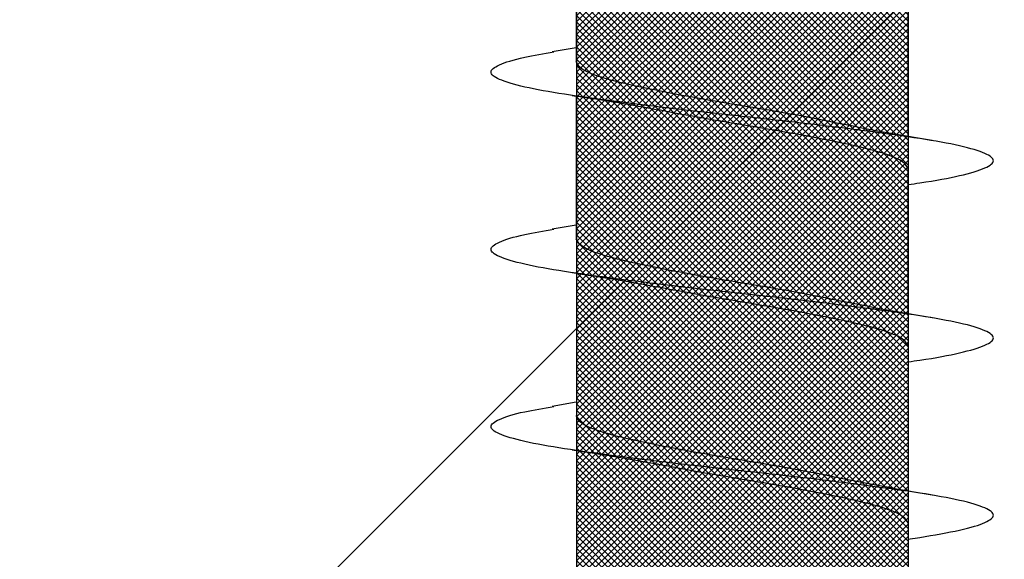
# Model space of a CAD drawing. Units: inches. Extents: x 8878.7 to 8941.4, y 3235.9 to 3307.
# Drawn here: x 8924.3 to 8924.6, y 3259.6 to 3259.7 of the extents above; entities that cross this region are included whole.
import ezdxf
from ezdxf import colors
from ezdxf.entities.mleader import LeaderData, LeaderLine
from ezdxf.math import Vec2, Vec3

# ---------------------------------------------------------------- set-up
doc = ezdxf.new("R2010")
doc.units = ezdxf.units.IN
doc.header["$MEASUREMENT"] = 0
doc.layers.add('conc', color=8, linetype='Continuous', lineweight=0)
doc.layers.add('Outline', color=7, linetype='Continuous', lineweight=40)
doc.styles.add('Logix', font='arial.ttf', dxfattribs={"height": 0.06})

# ---------------------------------------------------------------- blocks, each defined once
blk = doc.blocks.new('Pro buck 8in right half')
at = {"layer": 'conc', "transparency": 33554687}
h = blk.add_hatch(dxfattribs=at)
h.set_pattern_fill('ANSI31', scale=5)
h.set_pattern_definition([(45, (0, 0), (-0.4419417382415923, 0.4419417382415923), [])])
h.paths.add_polyline_path([(-6.75, 1.500000000005456), (-0.4500000000007276, 1.500000000005456), (-0.4500000000007276, -9.095e-13), (-2.75, -9.095e-13), (-2.75, -1.500000000001364), (-3.75, -1.500000000001364), (-3.75, -9.095e-13), (-6.75, -9.095e-13)])
blk = doc.blocks.new('2.75in wood screw no washer')
at = {"layer": 'conc', "transparency": 33554687}
h = blk.add_hatch(dxfattribs=at)
h.set_pattern_fill('ANSI37', scale=0.01)
h.set_pattern_definition([(45, (0, 0), (-0.0008838834764832, 0.0008838834764832), []), (135, (0, 0), (-0.0008838834764832, -0.0008838834764832), [])])
edge = h.paths.add_edge_path()
edge.add_line((0.7240263797957596, -0.0467916448596952), (1.75, -0.0467916448596952))
edge.add_arc((0.7147809310063167, -0.0427649102648502), 0.0100842904962917, 269.9999999992705, 336.4650949498469)
edge.add_line((0.0830000000005384, -0.0528492007611021), (0.7147809310063167, -0.0528492007611021))
edge.add_line((0.0412829888300621, -0.0891132453130013), (0.0830000000005384, -0.0528492007611021))
edge.add_line((0.0162829888304259, -0.1108454137579429), (0.0412829888300621, -0.0891132453130013))
edge.add_line((0, -0.125), (0.0162829888304259, -0.1108454137579429))
edge.add_line((0, 0.125), (0, -0.125))
edge.add_line((0.0162829888304259, 0.1108454137579429), (0, 0.125))
edge.add_line((0.0412829888300621, 0.0891132453130013), (0.0162829888304259, 0.1108454137579429))
edge.add_line((0.0830000000005384, 0.0528492007615569), (0.0412829888300621, 0.0891132453130013))
edge.add_line((0.7147809310063167, 0.0528492007615569), (0.0830000000005384, 0.0528492007615569))
edge.add_arc((0.7147809310063167, 0.0427649102653049), 0.0100842904962917, 23.53490505015312, 90.00000000072953)
edge.add_line((1.75, 0.0467916448599888), (0.7240263797957596, 0.04679164486015))
edge.add_line((2.618661363756473, 0.0467916448596952), (1.75, 0.0467916448598317))
edge.add_line((1.75, -0.0467916448596952), (2.618661363756473, -0.0467916448596952))
edge.add_line((2.657331420496121, -0.0390121778864341), (2.75, -0.0001542456029711))
edge.add_line((2.75, 0.0001542456034258), (2.657331420496121, 0.0390121778864341))
edge.add_arc((2.618661363756473, -0.0532083551383948), 0.0999999999980134, 67.250645785899, 90.00000000010421)
edge.add_arc((2.618661363756473, 0.0532083551383948), 0.0999999999980131, 269.9999999998958, 292.749354214101)
at = {"color": 7, "linetype": 'Continuous', "lineweight": 30}
for p, q in [((2.472651091376974, 0.0466026402878015), (2.472181145552895, 0.0499627498456903)), ((2.618661363756473, 0.0467916448596952), (1.75, 0.0467916448598317)), ((2.359071486447647, 0.046697142573521), (2.318304653012092, 0.046697142573521)), ((2.409071486448738, 0.046697142573521), (2.368304653011364, 0.046697142573521)), ((1.75, -0.0467916448596952), (2.618661363756473, -0.0467916448596952)), ((2.297671384207206, -0.0468861471458695), (2.337933693101149, -0.0468861471458695)), ((2.33407148644801, -0.0468861471458695), (2.335238935671441, -0.0536646777045462)), ((2.347671384206478, -0.0468861471458695), (2.387933693102241, -0.0468861471458695)), ((2.384071486449102, -0.0468861471458695), (2.385238935670713, -0.0536646777045462)), ((2.434071486448374, -0.0468861471458695), (2.435238935671805, -0.0536646777045462))]:
    blk.add_line(p, q, dxfattribs=at)
for points, knots in [([(2.372639956482089, 0.046697142573521), (2.372486837177348, 0.0478050536207775), (2.371650618337298, 0.0538556041296943), (2.37014901333896, 0.0617618262185715), (2.367965466504756, 0.06911669361034), (2.365931354968779, 0.071490173060738), (2.363895979477093, 0.0690772256048149), (2.361716269522731, 0.0619218067349721), (2.35968114152638, 0.0505317242705132), (2.357646037829909, 0.0357075310862456), (2.355466254104613, 0.0184423441605759), (2.353431145524155, -9.45142951423e-05), (2.351396037114682, -0.0186313002686802), (2.349216252869155, -0.0358967072206724), (2.3471811510517, -0.0507201043315035), (2.345146016044964, -0.0621131600310037), (2.342966332547803, -0.0692573567566797), (2.340930859625587, -0.0717116305227137), (2.338897112449558, -0.069183604223781), (2.336906365348113, -0.0630138961914781), (2.335724455049785, -0.0560622248267464), (2.335230100745321, -0.0531545687472317)], [0, 0, 0, 0, 0.0124096849445507, 0.0677720704772344, 0.1241203287815795, 0.1794827143142632, 0.2348450998469469, 0.2911933581512921, 0.3465557436839759, 0.4019181292166596, 0.4582663875210047, 0.5136287730536885, 0.5689911585863722, 0.6253394168907171, 0.680701802423401, 0.7360641879560847, 0.7924124462604297, 0.8477748317931137, 0.9031372173257974, 0.9594854756301424, 1, 1, 1, 1]), ([(2.422639956483181, 0.046697142573521), (2.42248683717844, 0.0478050536207775), (2.421650618336571, 0.0538556041296943), (2.420149013340051, 0.0617618262185715), (2.417965466504029, 0.06911669361034), (2.415931354968052, 0.071490173060738), (2.413895979478184, 0.0690772256048149), (2.411716269523822, 0.0619218067349721), (2.409681141525652, 0.0505317242705132), (2.407646037831, 0.0357075310862456), (2.405466254105704, 0.0184423441605759), (2.403431145523427, -9.45142951423e-05), (2.401396037113955, -0.0186313002686802), (2.399216252870246, -0.0358967072206724), (2.397181151050972, -0.0507201043315035), (2.395146016044237, -0.0621131600310037), (2.392966332547076, -0.0692573567566797), (2.390930859624859, -0.0717116305227137), (2.388897112448831, -0.069183604223781), (2.386906365347386, -0.0630138961914781), (2.385724455050877, -0.0560622248267464), (2.385230100746412, -0.0531545687472317)], [0, 0, 0, 0, 0.0124096849445505, 0.0677720704772343, 0.1241203287815793, 0.1794827143142631, 0.2348450998469469, 0.291193358151292, 0.3465557436839758, 0.4019181292166596, 0.4582663875210047, 0.5136287730536885, 0.5689911585863723, 0.6253394168907173, 0.6807018024234011, 0.7360641879560847, 0.79241244626043, 0.8477748317931139, 0.9031372173257975, 0.9594854756301426, 1, 1, 1, 1]), ([(2.472181145552895, 0.0499627498456903), (2.471506778903858, 0.053977381977802), (2.470146036737788, 0.0620781373181671), (2.467966254367639, 0.0690329706644661), (2.465931145552531, 0.0715124268335785), (2.463896036737424, 0.0690711408856259), (2.461716254367275, 0.0619234172713732), (2.459681145553986, 0.050531296185909), (2.457646036729784, 0.0357076481350305), (2.455466254396015, 0.0184423131790936), (2.453431145446302, -9.45060601225e-05), (2.451396037135055, -0.0186313025205891), (2.449216252864062, -0.0358967066249534), (2.447181151052064, -0.0507201044902104), (2.445146016043509, -0.0621131599873479), (2.442966332546348, -0.0692573567685031), (2.440930859625951, -0.0717116305199852), (2.438897112449922, -0.0691836042246905), (2.436906365348477, -0.0630138961914781), (2.435724455050149, -0.0560622248267464), (2.435230100745684, -0.0531545687472317)], [0, 0, 0, 0, 0.0560580482500736, 0.1131143573747548, 0.1691724056248284, 0.225230453874902, 0.2822867629995833, 0.3383448112496569, 0.3944028594997304, 0.4514591686244117, 0.5075172168744853, 0.5635752651245589, 0.62063157424924, 0.6766896224993137, 0.7327476707493873, 0.7898039798740684, 0.8458620281241422, 0.9019200763742158, 0.9589763854988969, 1, 1, 1, 1]), ([(2.360238935671077, 0.0534756731326525), (2.35948536680371, 0.048970610174365), (2.358006969729104, 0.040132304634426), (2.356417424512983, 0.0321455014545791), (2.355638102619196, 0.0282297332710186)], [0, 0, 0, 0, 0.5097202102949547, 1, 1, 1, 1]), ([(2.41023893567035, 0.0534756731326525), (2.409485366802983, 0.048970610174365), (2.408006969728376, 0.040132304634426), (2.406417424512256, 0.0321455014545791), (2.405638102618468, 0.0282297332710186)], [0, 0, 0, 0, 0.5097202102949598, 1, 1, 1, 1]), ([(2.460238935671441, 0.0534756731326525), (2.459485366804074, 0.048970610174365), (2.458006969729467, 0.040132304634426), (2.456417424513347, 0.0321455014545791), (2.455638102619559, 0.0282297332710186)], [0, 0, 0, 0, 0.5097202102949607, 1, 1, 1, 1]), ([(2.368304653011364, 0.046697142573521), (2.367630156046289, 0.046389504108447), (2.366268770463648, 0.0457685753372061), (2.364090528613815, 0.0408607149552154), (2.362054686871488, 0.0333794299062902), (2.360018640729322, 0.0235604593890457), (2.357841019591433, 0.0121724485798041), (2.355802892185238, -0.0001292807946811), (2.353775394440163, -0.0122210612362324), (2.352267994421709, -0.0204238494070523), (2.351546225343554, -0.0238120563876692), (2.35151862143357, -0.0239416376743975)], [0, 0, 0, 0, 0.1235237174962725, 0.2493167751549581, 0.3728404926512501, 0.4963642101475293, 0.6221572678062027, 0.745680985302483, 0.8692047027987623, 0.994997760457436, 1, 1, 1, 1]), ([(2.368304653011364, 0.046697142573521), (2.367630156046289, 0.046389504108447), (2.366268770463648, 0.0457685753372061), (2.364090528613815, 0.0408607149552154), (2.362054686871488, 0.0333794299062902), (2.360018640729322, 0.0235604593890457), (2.357841019591433, 0.0121724485798041), (2.355802892185238, -0.0001292807946811), (2.353775394440163, -0.0122210612362324), (2.352267994421709, -0.0204238494070523), (2.351546225343554, -0.0238120563876692), (2.35151862143357, -0.0239416376743975)], [0, 0, 0, 0, 0.1235237174962725, 0.2493167751549581, 0.3728404926512501, 0.4963642101475293, 0.6221572678062027, 0.745680985302483, 0.8692047027987623, 0.994997760457436, 1, 1, 1, 1]), ([(2.368304653011364, 0.046697142573521), (2.367630156046289, 0.046389504108447), (2.366268770463648, 0.0457685753372061), (2.364090528613815, 0.0408607149552154), (2.362054686871488, 0.0333794299062902), (2.360018640729322, 0.0235604593890457), (2.357841019591433, 0.0121724485798041), (2.355802892185238, -0.0001292807946811), (2.353775394440163, -0.0122210612362324), (2.352267994421709, -0.0204238494070523), (2.351546225343554, -0.0238120563876692), (2.35151862143357, -0.0239416376743975)], [0, 0, 0, 0, 0.1235237174962725, 0.2493167751549581, 0.3728404926512501, 0.4963642101475293, 0.6221572678062027, 0.745680985302483, 0.8692047027987623, 0.994997760457436, 1, 1, 1, 1]), ([(2.368304653011364, 0.046697142573521), (2.367630156046289, 0.046389504108447), (2.366268770463648, 0.0457685753372061), (2.364090528613815, 0.0408607149552154), (2.362054686871488, 0.0333794299062902), (2.360018640729322, 0.0235604593890457), (2.357841019591433, 0.0121724485798041), (2.355802892185238, -0.0001292807946811), (2.353775394440163, -0.0122210612362324), (2.352267994421709, -0.0204238494070523), (2.351546225343554, -0.0238120563876692), (2.35151862143357, -0.0239416376743975)], [0, 0, 0, 0, 0.1235237174962725, 0.2493167751549581, 0.3728404926512501, 0.4963642101475293, 0.6221572678062027, 0.745680985302483, 0.8692047027987623, 0.994997760457436, 1, 1, 1, 1]), ([(2.368304653011364, 0.046697142573521), (2.367630156046289, 0.046389504108447), (2.366268770463648, 0.0457685753372061), (2.364090528613815, 0.0408607149552154), (2.362054686871488, 0.0333794299062902), (2.360018640729322, 0.0235604593890457), (2.357841019591433, 0.0121724485798041), (2.355802892185238, -0.0001292807946811), (2.353775394440163, -0.0122210612362324), (2.352267994421709, -0.0204238494070523), (2.351546225343554, -0.0238120563876692), (2.35151862143357, -0.0239416376743975)], [0, 0, 0, 0, 0.1235237174962725, 0.2493167751549581, 0.3728404926512501, 0.4963642101475293, 0.6221572678062027, 0.745680985302483, 0.8692047027987623, 0.994997760457436, 1, 1, 1, 1]), ([(2.418304653012456, 0.046697142573521), (2.41763015604738, 0.046389504108447), (2.41626877046474, 0.0457685753372061), (2.414090528613087, 0.0408607149552154), (2.412054686870761, 0.0333794299062902), (2.410018640728595, 0.0235604593890457), (2.407841019590705, 0.0121724485798041), (2.405802892184511, -0.0001292807946811), (2.403775394439435, -0.0122210612362324), (2.402267994420981, -0.0204238494070523), (2.401546225344646, -0.0238120563876692), (2.401518621432842, -0.0239416376743975)], [0, 0, 0, 0, 0.1235237174962724, 0.2493167751549579, 0.3728404926512498, 0.4963642101475289, 0.6221572678062023, 0.7456809853024824, 0.8692047027987616, 0.9949977604574355, 1, 1, 1, 1]), ([(2.418304653012456, 0.046697142573521), (2.41763015604738, 0.046389504108447), (2.41626877046474, 0.0457685753372061), (2.414090528613087, 0.0408607149552154), (2.412054686870761, 0.0333794299062902), (2.410018640728595, 0.0235604593890457), (2.407841019590705, 0.0121724485798041), (2.405802892184511, -0.0001292807946811), (2.403775394439435, -0.0122210612362324), (2.402267994420981, -0.0204238494070523), (2.401546225344646, -0.0238120563876692), (2.401518621432842, -0.0239416376743975)], [0, 0, 0, 0, 0.1235237174962724, 0.2493167751549579, 0.3728404926512498, 0.4963642101475289, 0.6221572678062023, 0.7456809853024824, 0.8692047027987616, 0.9949977604574355, 1, 1, 1, 1]), ([(2.418304653012456, 0.046697142573521), (2.41763015604738, 0.046389504108447), (2.41626877046474, 0.0457685753372061), (2.414090528613087, 0.0408607149552154), (2.412054686870761, 0.0333794299062902), (2.410018640728595, 0.0235604593890457), (2.407841019590705, 0.0121724485798041), (2.405802892184511, -0.0001292807946811), (2.403775394439435, -0.0122210612362324), (2.402267994420981, -0.0204238494070523), (2.401546225344646, -0.0238120563876692), (2.401518621432842, -0.0239416376743975)], [0, 0, 0, 0, 0.1235237174962724, 0.2493167751549579, 0.3728404926512498, 0.4963642101475289, 0.6221572678062023, 0.7456809853024824, 0.8692047027987616, 0.9949977604574355, 1, 1, 1, 1]), ([(2.418304653012456, 0.046697142573521), (2.41763015604738, 0.046389504108447), (2.41626877046474, 0.0457685753372061), (2.414090528613087, 0.0408607149552154), (2.412054686870761, 0.0333794299062902), (2.410018640728595, 0.0235604593890457), (2.407841019590705, 0.0121724485798041), (2.405802892184511, -0.0001292807946811), (2.403775394439435, -0.0122210612362324), (2.402267994420981, -0.0204238494070523), (2.401546225344646, -0.0238120563876692), (2.401518621432842, -0.0239416376743975)], [0, 0, 0, 0, 0.1235237174962724, 0.2493167751549579, 0.3728404926512498, 0.4963642101475289, 0.6221572678062023, 0.7456809853024824, 0.8692047027987616, 0.9949977604574355, 1, 1, 1, 1]), ([(2.418304653012456, 0.046697142573521), (2.41763015604738, 0.046389504108447), (2.41626877046474, 0.0457685753372061), (2.414090528613087, 0.0408607149552154), (2.412054686870761, 0.0333794299062902), (2.410018640728595, 0.0235604593890457), (2.407841019590705, 0.0121724485798041), (2.405802892184511, -0.0001292807946811), (2.403775394439435, -0.0122210612362324), (2.402267994420981, -0.0204238494070523), (2.401546225344646, -0.0238120563876692), (2.401518621432842, -0.0239416376743975)], [0, 0, 0, 0, 0.1235237174962724, 0.2493167751549579, 0.3728404926512498, 0.4963642101475289, 0.6221572678062023, 0.7456809853024824, 0.8692047027987616, 0.9949977604574355, 1, 1, 1, 1]), ([(2.468304653011728, 0.046697142573521), (2.467630156046653, 0.046389504108447), (2.466268770464012, 0.0457685753372061), (2.46409052861236, 0.0408607149552154), (2.462054686871852, 0.0333794299062902), (2.460018640727867, 0.0235604593890457), (2.457841019589978, 0.0121724485798041), (2.455802892185602, -0.0001292807946811), (2.453775394438708, -0.0122210612362324), (2.452267994420254, -0.0204238494070523), (2.451546225343918, -0.0238120563876692), (2.451518621432115, -0.0239416376743975)], [0, 0, 0, 0, 0.1235237174962573, 0.2493167751549451, 0.3728404926512392, 0.4963642101475206, 0.6221572678061964, 0.7456809853024787, 0.86920470279876, 0.994997760457436, 1, 1, 1, 1]), ([(2.468304653011728, 0.046697142573521), (2.467630156046653, 0.046389504108447), (2.466268770464012, 0.0457685753372061), (2.46409052861236, 0.0408607149552154), (2.462054686871852, 0.0333794299062902), (2.460018640727867, 0.0235604593890457), (2.457841019589978, 0.0121724485798041), (2.455802892185602, -0.0001292807946811), (2.453775394438708, -0.0122210612362324), (2.452267994420254, -0.0204238494070523), (2.451546225343918, -0.0238120563876692), (2.451518621432115, -0.0239416376743975)], [0, 0, 0, 0, 0.1235237174962573, 0.2493167751549451, 0.3728404926512392, 0.4963642101475206, 0.6221572678061964, 0.7456809853024787, 0.86920470279876, 0.994997760457436, 1, 1, 1, 1]), ([(2.468304653011728, 0.046697142573521), (2.467630156046653, 0.046389504108447), (2.466268770464012, 0.0457685753372061), (2.46409052861236, 0.0408607149552154), (2.462054686871852, 0.0333794299062902), (2.460018640727867, 0.0235604593890457), (2.457841019589978, 0.0121724485798041), (2.455802892185602, -0.0001292807946811), (2.453775394438708, -0.0122210612362324), (2.452267994420254, -0.0204238494070523), (2.451546225343918, -0.0238120563876692), (2.451518621432115, -0.0239416376743975)], [0, 0, 0, 0, 0.1235237174962573, 0.2493167751549451, 0.3728404926512392, 0.4963642101475206, 0.6221572678061964, 0.7456809853024787, 0.86920470279876, 0.994997760457436, 1, 1, 1, 1]), ([(2.468304653011728, 0.046697142573521), (2.467630156046653, 0.046389504108447), (2.466268770464012, 0.0457685753372061), (2.46409052861236, 0.0408607149552154), (2.462054686871852, 0.0333794299062902), (2.460018640727867, 0.0235604593890457), (2.457841019589978, 0.0121724485798041), (2.455802892185602, -0.0001292807946811), (2.453775394438708, -0.0122210612362324), (2.452267994420254, -0.0204238494070523), (2.451546225343918, -0.0238120563876692), (2.451518621432115, -0.0239416376743975)], [0, 0, 0, 0, 0.1235237174962573, 0.2493167751549451, 0.3728404926512392, 0.4963642101475206, 0.6221572678061964, 0.7456809853024787, 0.86920470279876, 0.994997760457436, 1, 1, 1, 1]), ([(2.468304653011728, 0.046697142573521), (2.467630156046653, 0.046389504108447), (2.466268770464012, 0.0457685753372061), (2.46409052861236, 0.0408607149552154), (2.462054686871852, 0.0333794299062902), (2.460018640727867, 0.0235604593890457), (2.457841019589978, 0.0121724485798041), (2.455802892185602, -0.0001292807946811), (2.453775394438708, -0.0122210612362324), (2.452267994420254, -0.0204238494070523), (2.451546225343918, -0.0238120563876692), (2.451518621432115, -0.0239416376743975)], [0, 0, 0, 0, 0.1235237174962573, 0.2493167751549451, 0.3728404926512392, 0.4963642101475206, 0.6221572678061964, 0.7456809853024787, 0.86920470279876, 0.994997760457436, 1, 1, 1, 1]), ([(2.355672831696211, 0.0282365563839449), (2.355330205047721, 0.0266539430012927), (2.354298201436904, 0.0218870553881061), (2.352467312419321, 0.0120997705435002), (2.350434295125524, -7.77177315285e-05), (2.348397643569115, -0.0123565300550581), (2.346219621502314, -0.0237507664983241), (2.344183681525465, -0.0335680884668364), (2.342147811432369, -0.0410498137480318), (2.339969577145894, -0.0459575566742387), (2.338608190562809, -0.0465785009823776), (2.337933693101149, -0.0468861471458695)], [0, 0, 0, 0, 0.0591198403357507, 0.1780710549798285, 0.2948763581262322, 0.4116816612726348, 0.5306328759167122, 0.6474381790631158, 0.7642434822095194, 0.8831946968535968, 1, 1, 1, 1]), ([(2.355672831696211, 0.0282365563839449), (2.355330205047721, 0.0266539430012927), (2.354298201436904, 0.0218870553881061), (2.352467312419321, 0.0120997705435002), (2.350434295125524, -7.77177315285e-05), (2.348397643569115, -0.0123565300550581), (2.346219621502314, -0.0237507664983241), (2.344183681525465, -0.0335680884668364), (2.342147811432369, -0.0410498137480318), (2.339969577145894, -0.0459575566742387), (2.338608190562809, -0.0465785009823776), (2.337933693101149, -0.0468861471458695)], [0, 0, 0, 0, 0.0591198403357507, 0.1780710549798285, 0.2948763581262322, 0.4116816612726348, 0.5306328759167122, 0.6474381790631158, 0.7642434822095194, 0.8831946968535968, 1, 1, 1, 1]), ([(2.355672831696211, 0.0282365563839449), (2.355330205047721, 0.0266539430012927), (2.354298201436904, 0.0218870553881061), (2.352467312419321, 0.0120997705435002), (2.350434295125524, -7.77177315285e-05), (2.348397643569115, -0.0123565300550581), (2.346219621502314, -0.0237507664983241), (2.344183681525465, -0.0335680884668364), (2.342147811432369, -0.0410498137480318), (2.339969577145894, -0.0459575566742387), (2.338608190562809, -0.0465785009823776), (2.337933693101149, -0.0468861471458695)], [0, 0, 0, 0, 0.0591198403357507, 0.1780710549798285, 0.2948763581262322, 0.4116816612726348, 0.5306328759167122, 0.6474381790631158, 0.7642434822095194, 0.8831946968535968, 1, 1, 1, 1]), ([(2.355672831696211, 0.0282365563839449), (2.355330205047721, 0.0266539430012927), (2.354298201436904, 0.0218870553881061), (2.352467312419321, 0.0120997705435002), (2.350434295125524, -7.77177315285e-05), (2.348397643569115, -0.0123565300550581), (2.346219621502314, -0.0237507664983241), (2.344183681525465, -0.0335680884668364), (2.342147811432369, -0.0410498137480318), (2.339969577145894, -0.0459575566742387), (2.338608190562809, -0.0465785009823776), (2.337933693101149, -0.0468861471458695)], [0, 0, 0, 0, 0.0591198403357507, 0.1780710549798285, 0.2948763581262322, 0.4116816612726348, 0.5306328759167122, 0.6474381790631158, 0.7642434822095194, 0.8831946968535968, 1, 1, 1, 1]), ([(2.355672831696211, 0.0282365563839449), (2.355330205047721, 0.0266539430012927), (2.354298201436904, 0.0218870553881061), (2.352467312419321, 0.0120997705435002), (2.350434295125524, -7.77177315285e-05), (2.348397643569115, -0.0123565300550581), (2.346219621502314, -0.0237507664983241), (2.344183681525465, -0.0335680884668364), (2.342147811432369, -0.0410498137480318), (2.339969577145894, -0.0459575566742387), (2.338608190562809, -0.0465785009823776), (2.337933693101149, -0.0468861471458695)], [0, 0, 0, 0, 0.0591198403357507, 0.1780710549798285, 0.2948763581262322, 0.4116816612726348, 0.5306328759167122, 0.6474381790631158, 0.7642434822095194, 0.8831946968535968, 1, 1, 1, 1]), ([(2.405672831695483, 0.0282365563839449), (2.405330205046994, 0.0266539430012927), (2.404298201437996, 0.0218870553881061), (2.402467312420413, 0.0120997705435002), (2.400434295126615, -7.77177315285e-05), (2.398397643568387, -0.0123565300550581), (2.396219621501586, -0.0237507664983241), (2.394183681524737, -0.0335680884668364), (2.39214781143346, -0.0410498137480318), (2.389969577145166, -0.0459575566742387), (2.388608190562081, -0.0465785009823776), (2.387933693102241, -0.0468861471458695)], [0, 0, 0, 0, 0.0591198403357499, 0.1780710549798278, 0.2948763581262316, 0.4116816612726344, 0.5306328759167118, 0.6474381790631156, 0.7642434822095191, 0.8831946968535968, 1, 1, 1, 1]), ([(2.405672831695483, 0.0282365563839449), (2.405330205046994, 0.0266539430012927), (2.404298201437996, 0.0218870553881061), (2.402467312420413, 0.0120997705435002), (2.400434295126615, -7.77177315285e-05), (2.398397643568387, -0.0123565300550581), (2.396219621501586, -0.0237507664983241), (2.394183681524737, -0.0335680884668364), (2.39214781143346, -0.0410498137480318), (2.389969577145166, -0.0459575566742387), (2.388608190562081, -0.0465785009823776), (2.387933693102241, -0.0468861471458695)], [0, 0, 0, 0, 0.0591198403357499, 0.1780710549798278, 0.2948763581262316, 0.4116816612726344, 0.5306328759167118, 0.6474381790631156, 0.7642434822095191, 0.8831946968535968, 1, 1, 1, 1]), ([(2.405672831695483, 0.0282365563839449), (2.405330205046994, 0.0266539430012927), (2.404298201437996, 0.0218870553881061), (2.402467312420413, 0.0120997705435002), (2.400434295126615, -7.77177315285e-05), (2.398397643568387, -0.0123565300550581), (2.396219621501586, -0.0237507664983241), (2.394183681524737, -0.0335680884668364), (2.39214781143346, -0.0410498137480318), (2.389969577145166, -0.0459575566742387), (2.388608190562081, -0.0465785009823776), (2.387933693102241, -0.0468861471458695)], [0, 0, 0, 0, 0.0591198403357499, 0.1780710549798278, 0.2948763581262316, 0.4116816612726344, 0.5306328759167118, 0.6474381790631156, 0.7642434822095191, 0.8831946968535968, 1, 1, 1, 1]), ([(2.405672831695483, 0.0282365563839449), (2.405330205046994, 0.0266539430012927), (2.404298201437996, 0.0218870553881061), (2.402467312420413, 0.0120997705435002), (2.400434295126615, -7.77177315285e-05), (2.398397643568387, -0.0123565300550581), (2.396219621501586, -0.0237507664983241), (2.394183681524737, -0.0335680884668364), (2.39214781143346, -0.0410498137480318), (2.389969577145166, -0.0459575566742387), (2.388608190562081, -0.0465785009823776), (2.387933693102241, -0.0468861471458695)], [0, 0, 0, 0, 0.0591198403357499, 0.1780710549798278, 0.2948763581262316, 0.4116816612726344, 0.5306328759167118, 0.6474381790631156, 0.7642434822095191, 0.8831946968535968, 1, 1, 1, 1]), ([(2.405672831695483, 0.0282365563839449), (2.405330205046994, 0.0266539430012927), (2.404298201437996, 0.0218870553881061), (2.402467312420413, 0.0120997705435002), (2.400434295126615, -7.77177315285e-05), (2.398397643568387, -0.0123565300550581), (2.396219621501586, -0.0237507664983241), (2.394183681524737, -0.0335680884668364), (2.39214781143346, -0.0410498137480318), (2.389969577145166, -0.0459575566742387), (2.388608190562081, -0.0465785009823776), (2.387933693102241, -0.0468861471458695)], [0, 0, 0, 0, 0.0591198403357499, 0.1780710549798278, 0.2948763581262316, 0.4116816612726344, 0.5306328759167118, 0.6474381790631156, 0.7642434822095191, 0.8831946968535968, 1, 1, 1, 1]), ([(2.455672831696575, 0.0282365563839449), (2.455330205048085, 0.0266539430012927), (2.454298201437268, 0.0218870553881061), (2.452467312419685, 0.0120997705435002), (2.450434295125888, -7.77177315285e-05), (2.448397643567659, -0.0123565300550581), (2.446219621502678, -0.0237507664983241), (2.444183681525828, -0.0335680884668364), (2.442147811432733, -0.0410498137480318), (2.439969577146257, -0.0459575566742387), (2.438608190563173, -0.0465785009823776), (2.437933693101513, -0.0468861471458695)], [0, 0, 0, 0, 0.0591198403357501, 0.178071054979828, 0.2948763581262318, 0.4116816612726346, 0.5306328759167118, 0.6474381790631157, 0.7642434822095191, 0.8831946968535968, 1, 1, 1, 1]), ([(2.455672831696575, 0.0282365563839449), (2.455330205048085, 0.0266539430012927), (2.454298201437268, 0.0218870553881061), (2.452467312419685, 0.0120997705435002), (2.450434295125888, -7.77177315285e-05), (2.448397643567659, -0.0123565300550581), (2.446219621502678, -0.0237507664983241), (2.444183681525828, -0.0335680884668364), (2.442147811432733, -0.0410498137480318), (2.439969577146257, -0.0459575566742387), (2.438608190563173, -0.0465785009823776), (2.437933693101513, -0.0468861471458695)], [0, 0, 0, 0, 0.0591198403357501, 0.178071054979828, 0.2948763581262318, 0.4116816612726346, 0.5306328759167118, 0.6474381790631157, 0.7642434822095191, 0.8831946968535968, 1, 1, 1, 1]), ([(2.455672831696575, 0.0282365563839449), (2.455330205048085, 0.0266539430012927), (2.454298201437268, 0.0218870553881061), (2.452467312419685, 0.0120997705435002), (2.450434295125888, -7.77177315285e-05), (2.448397643567659, -0.0123565300550581), (2.446219621502678, -0.0237507664983241), (2.444183681525828, -0.0335680884668364), (2.442147811432733, -0.0410498137480318), (2.439969577146257, -0.0459575566742387), (2.438608190563173, -0.0465785009823776), (2.437933693101513, -0.0468861471458695)], [0, 0, 0, 0, 0.0591198403357501, 0.178071054979828, 0.2948763581262318, 0.4116816612726346, 0.5306328759167118, 0.6474381790631157, 0.7642434822095191, 0.8831946968535968, 1, 1, 1, 1]), ([(2.455672831696575, 0.0282365563839449), (2.455330205048085, 0.0266539430012927), (2.454298201437268, 0.0218870553881061), (2.452467312419685, 0.0120997705435002), (2.450434295125888, -7.77177315285e-05), (2.448397643567659, -0.0123565300550581), (2.446219621502678, -0.0237507664983241), (2.444183681525828, -0.0335680884668364), (2.442147811432733, -0.0410498137480318), (2.439969577146257, -0.0459575566742387), (2.438608190563173, -0.0465785009823776), (2.437933693101513, -0.0468861471458695)], [0, 0, 0, 0, 0.0591198403357501, 0.178071054979828, 0.2948763581262318, 0.4116816612726346, 0.5306328759167118, 0.6474381790631157, 0.7642434822095191, 0.8831946968535968, 1, 1, 1, 1]), ([(2.455672831696575, 0.0282365563839449), (2.455330205048085, 0.0266539430012927), (2.454298201437268, 0.0218870553881061), (2.452467312419685, 0.0120997705435002), (2.450434295125888, -7.77177315285e-05), (2.448397643567659, -0.0123565300550581), (2.446219621502678, -0.0237507664983241), (2.444183681525828, -0.0335680884668364), (2.442147811432733, -0.0410498137480318), (2.439969577146257, -0.0459575566742387), (2.438608190563173, -0.0465785009823776), (2.437933693101513, -0.0468861471458695)], [0, 0, 0, 0, 0.0591198403357501, 0.178071054979828, 0.2948763581262318, 0.4116816612726346, 0.5306328759167118, 0.6474381790631157, 0.7642434822095191, 0.8831946968535968, 1, 1, 1, 1]), ([(2.347503420427529, -0.0479871570319119), (2.347952324769722, -0.0449943773455743), (2.348629488928054, -0.0404798228059917), (2.349920103904878, -0.0325319773928641), (2.350854641861588, -0.027527978897524), (2.351538358576363, -0.0238670067628846)], [0, 0, 0, 0, 0.3454756896064346, 0.521143888407751, 1, 1, 1, 1]), ([(2.397503420426801, -0.0479871570319119), (2.397952324768994, -0.0449943773455743), (2.398629488927327, -0.0404798228059917), (2.39992010390597, -0.0325319773928641), (2.40085464186086, -0.027527978897524), (2.401538358577454, -0.0238670067628846)], [0, 0, 0, 0, 0.3454756896064347, 0.5211438884077518, 1, 1, 1, 1]), ([(2.447503420426074, -0.0479871570319119), (2.447952324770085, -0.0449943773455743), (2.448629488928418, -0.0404798228059917), (2.449920103905242, -0.0325319773928641), (2.450854641861952, -0.027527978897524), (2.451538358576727, -0.0238670067628846)], [0, 0, 0, 0, 0.3454756896064323, 0.5211438884077481, 1, 1, 1, 1])]:
    blk.add_open_spline(points, degree=3, knots=knots, dxfattribs=at)

msp = doc.modelspace()

# ---------------------------------------------------------------- block references
at = {"rotation": 270}
msp.add_blockref('2.75in wood screw no washer', (8924.504431969406, 3262.061703957568), dxfattribs=at)
at = {"layer": 'Outline'}
msp.add_blockref('Pro buck 8in right half', (8928.47668929265, 3259.061703957567), dxfattribs=at)

# ---------------------------------------------------------------- leaders
ml = msp.add_multileader_mtext('Standard', dxfattribs=at)
ml.set_content('2x4 fastened to Pro Buck.\\PPlace at every vertical 2x form \\Psupport location.', color=256, style='Logix')
ml.set_leader_properties(linetype='Continuous', lineweight=30)
ml.build(insert=Vec2(0, 0))
ml.multileader.update_dxf_attribs({"text_left_attachment_type": 2, "text_right_attachment_type": 2, "text_top_attachment_type": 10, "dogleg_length": 0.125, "arrow_head_size": 0.72, "scale": 12})
ctx = ml.context
ctx.base_point, ctx.scale, ctx.char_height, ctx.arrow_head_size, ctx.landing_gap_size, ctx.plane_origin = Vec3(8927.471648083862, 3272.931676643494), 12, 0.72, 0.72, 0.36, Vec3(8912.97540132714, 3270.209913793049)
ctx.left_attachment, ctx.right_attachment, ctx.bottom_attachment = 2, 2, 10
notes = []
notes.append((ctx, [(1, (1, 1, 0), (8925.971648083862, 3272.931676643494), (1, 0), 1.5, [(0, [(8922.054308466782, 3262.061703957568)], 0, [])])]))
ctx.mtext.insert, ctx.mtext.flow_direction = Vec3(8927.831648083862, 3274.603900381557), 5
for ctx, leaders in notes:
    for number, flags, end, landing, length, lines in leaders:
        leader = LeaderData()
        leader.index, (leader.has_last_leader_line, leader.has_dogleg_vector, leader.attachment_direction) = number, flags
        leader.last_leader_point, leader.dogleg_vector, leader.dogleg_length = Vec3(end), Vec3(landing), length
        for number, points, colour, breaks in lines:
            line = LeaderLine()
            line.index, line.vertices, line.color, line.breaks = number, Vec3.list(points), colors.encode_raw_color(colour), breaks
            leader.lines.append(line)
        ctx.leaders.append(leader)

doc.saveas('drawing.dxf')
